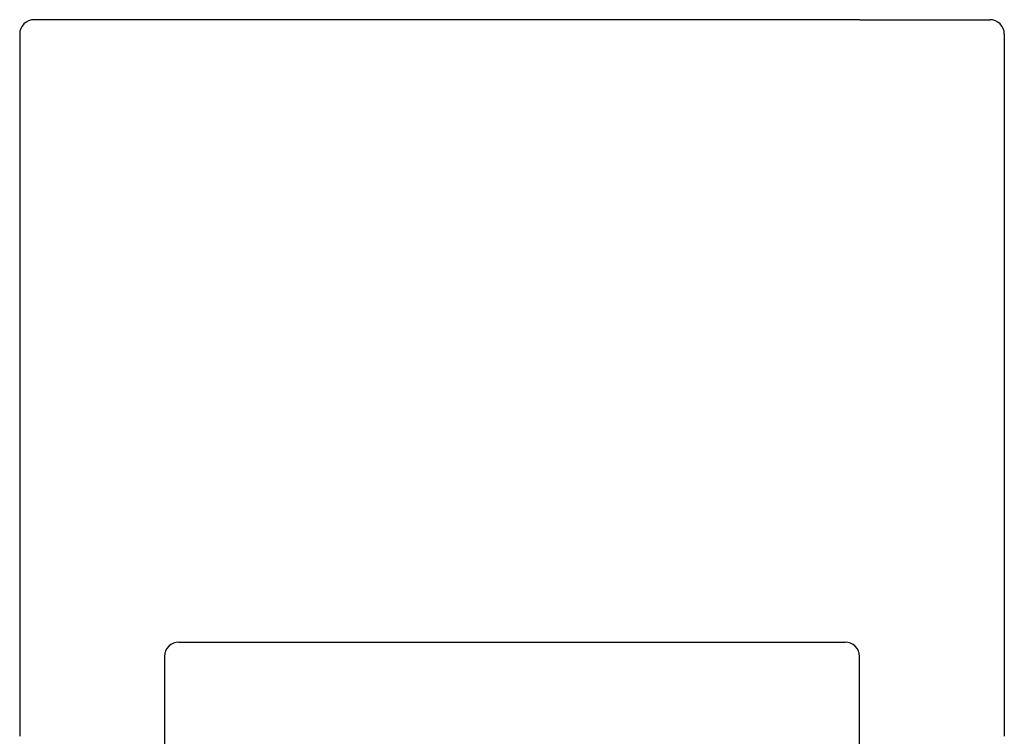
# Model space of a CAD drawing. Units: millimetres. Extents: x 119 to 165, y 345 to 491.
# Drawn here: x 125 to 159, y 441 to 466 of the extents above; entities that cross this region are included whole.
import ezdxf

# ---------------------------------------------------------------- set-up
doc = ezdxf.new("R2010")
doc.units = ezdxf.units.MM
doc.header["$MEASUREMENT"] = 0
doc.layers.add('2D', color=18, linetype='Continuous', true_color=0x000000)

msp = doc.modelspace()

# ---------------------------------------------------------------- linework, layer by layer
at = {"layer": '2D'}
for p, q in [((126.817, 466.233), (125.5, 466.233)), ((129.991, 466.233), (126.817, 466.233)), ((154, 466.233), (130, 466.233)), ((154.009, 466.233), (156.75, 466.233)), ((156.75, 466.233), (156.856, 466.233)), ((156.856, 466.233), (157.183, 466.233)), ((157.183, 466.233), (158.5, 466.233)), ((125, 465.733), (125, 459.733)), ((159, 465.733), (159, 459.733)), ((125, 459.733), (125, 444.282)), ((159, 459.733), (159, 444.282)), ((130.5, 444.733), (153.5, 444.733)), ((125, 444.282), (125, 444.272)), ((125, 444.272), (125, 443.978)), ((130, 444.233), (130, 426.371)), ((154, 426.371), (154, 444.233)), ((159, 444.282), (159, 444.272)), ((159, 444.272), (159, 443.978)), ((125, 443.978), (125, 443.966)), ((125, 443.966), (125, 443.684)), ((159, 443.978), (159, 443.966)), ((159, 443.966), (159, 443.684)), ((125, 443.684), (125, 443.67)), ((125, 443.67), (125, 443.399)), ((125, 443.399), (125, 443.384)), ((125, 443.384), (125, 443.124)), ((159, 443.684), (159, 443.67)), ((159, 443.67), (159, 443.399)), ((159, 443.399), (159, 443.384)), ((159, 443.384), (159, 443.124)), ((125, 443.124), (125, 443.107)), ((125, 443.107), (125, 442.859)), ((159, 443.124), (159, 443.107)), ((159, 443.107), (159, 442.859)), ((125, 442.859), (125, 442.84)), ((125, 442.84), (125, 442.603)), ((159, 442.859), (159, 442.84)), ((159, 442.84), (159, 442.603)), ((125, 442.603), (125, 442.583)), ((125, 442.583), (125, 442.358)), ((125, 442.358), (125, 442.336)), ((159, 442.603), (159, 442.583)), ((159, 442.583), (159, 442.358)), ((159, 442.358), (159, 442.336)), ((125, 442.336), (125, 442.122)), ((125, 442.122), (125, 442.1)), ((125, 442.1), (125, 441.897)), ((159, 442.336), (159, 442.122)), ((159, 442.122), (159, 442.1)), ((159, 442.1), (159, 441.897)), ((125, 441.897), (125, 441.874)), ((125, 441.874), (125, 441.682)), ((125, 441.682), (125, 441.658)), ((159, 441.897), (159, 441.874)), ((159, 441.874), (159, 441.682)), ((159, 441.682), (159, 441.658)), ((125, 441.658), (125, 441.478)), ((159, 441.658), (159, 441.478))]:
    msp.add_line(p, q, dxfattribs=at)
for centre, start, end in [((125.5, 465.733), 89.999, 179.9998), ((158.5, 465.733), 0.0003, 90.0009), ((130.5, 444.233), 90, 180), ((153.5, 444.233), 0, 90)]:
    msp.add_arc(centre, 0.5, start, end, dxfattribs=at)

doc.saveas('drawing.dxf')
